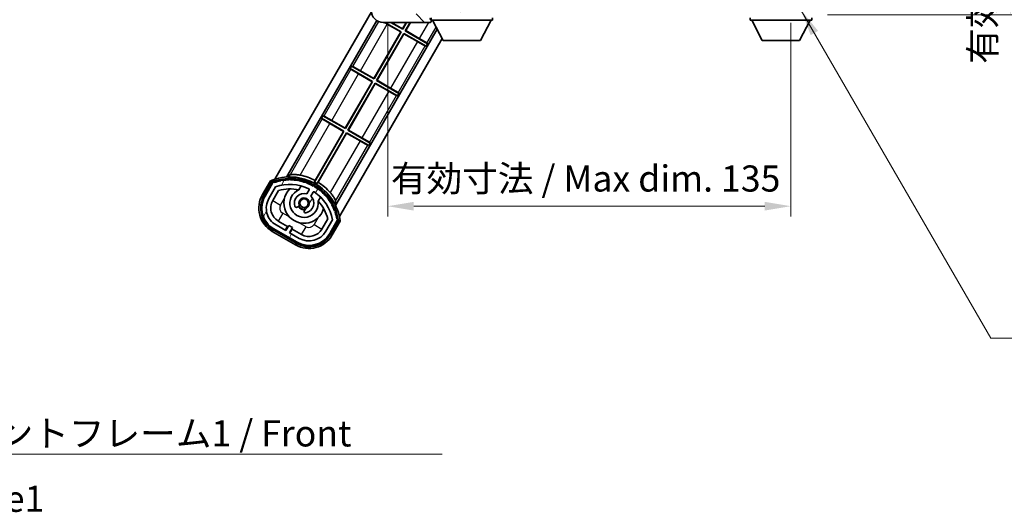
# Model space of a CAD drawing. Units: millimetres. Extents: x -4 to 7495, y -4 to 1682.
# Drawn here: x 3032 to 3362, y 588 to 753 of the extents above; entities that cross this region are included whole.
import ezdxf

# ---------------------------------------------------------------- set-up
doc = ezdxf.new("R2010")
doc.units = ezdxf.units.MM
for name, color, linetype, lineweight in [('Dimension (ISO)', 7, 'Continuous', 18), ('Dimension (ISO) @ 1', 7, 'Continuous', 18), ('Hatch (ISO)', 1, 'Continuous', 18), ('Symbol (ISO)', 7, 'Continuous', 18), ('Symbol (ISO) @ 1', 7, 'Continuous', 18), ('Visible (ISO)', 7, 'Continuous', 35), ('Visible Narrow (ISO)', 7, 'Continuous', 25)]:
    doc.layers.add(name, color=color, linetype=linetype, lineweight=lineweight)
doc.styles.add('Note Text (TK)', font='MS PGothic.ttf')
doc.dimstyles.new('Default - Method 1b (TK)', dxfattribs={"dimscale": 6, "dimtxt": 2.5, "dimasz": 2.5, "dimexe": 1, "dimexo": 1.499999999999999, "dimgap": 1, "dimtad": 1, "dimtoh": 1, "dimrnd": 1e-08, "dimdsep": 46, "dimtxsty": 'Note Text (TK)', "dimcen": 0.09, "dimdle": 5, "dimclrd": 100, "dimclre": 100, "dimclrt": 7, "dimadec": 1, "dimazin": 1, "dimtfac": 1, "dimtmove": 0, "dimatfit": 3, "dimfxl": 1, "dimtolj": 1, "dimlwd": -1, "dimlwe": -1, "dimarcsym": 0})
doc.dimstyles.new('Default - Method 1b (TK)$7', dxfattribs={"dimscale": 6, "dimtxt": 2.5, "dimasz": 2.5, "dimexe": 1, "dimexo": 1.499999999999999, "dimgap": 1, "dimtad": 1, "dimtoh": 1, "dimrnd": 1e-08, "dimdsep": 46, "dimtxsty": 'Note Text (TK)', "dimcen": 0.09, "dimdle": 5, "dimclrd": 100, "dimclre": 100, "dimclrt": 7, "dimadec": 1, "dimazin": 1, "dimtfac": 1, "dimtmove": 0, "dimatfit": 3, "dimfxl": 1, "dimtolj": 1, "dimlwd": -1, "dimlwe": -1, "dimarcsym": 0})

# ---------------------------------------------------------------- blocks, each defined once
blk = doc.blocks.new('*D91')
at = {"layer": 'Defpoints', "color": 0}
for p in [(3155.497440599166, 756.7350394966612), (3290.497440599173, 756.8350394967165), (3290.497440599173, 690.235039496664)]:
    blk.add_point(p, dxfattribs=at)
at = {"layer": 'Dimension (ISO)', "color": 100}
for p, q in [((3155.497440599166, 751.4850394966612), (3155.497440599166, 686.735039496664)), ((3290.497440599173, 751.5850394967165), (3290.497440599173, 686.735039496664)), ((3164.247440599166, 690.235039496664), (3281.747440599173, 690.235039496664))]:
    blk.add_line(p, q, dxfattribs=at)
for points in [[(3164.247440599166, 691.6933728299974), (3164.247440599166, 688.7767061633306), (3155.497440599166, 690.235039496664)], [(3281.747440599173, 691.6933728299974), (3281.747440599173, 688.7767061633306), (3290.497440599173, 690.235039496664)]]:
    blk.add_solid(points, dxfattribs=at)
at = {"layer": 'Dimension (ISO)', "color": 7, "insert": (3156.576986053714, 699.5020849512096), "char_height": 8.75, "attachment_point": 4, "style": 'Note Text (TK)'}
blk.add_mtext('\\A1;\\fＭＳ Ｐゴシック|b0|i0;\\H8.7500;有効寸法 / Max dim. 135', dxfattribs=at)
blk = doc.blocks.new('*D92')
at = {"layer": 'Defpoints', "color": 0}
for p in [(3297.497440599137, 848.2350394967207), (3297.497440599176, 754.2350394967201), (3363.997440599175, 754.2350394967201)]:
    blk.add_point(p, dxfattribs=at)
at = {"layer": 'Dimension (ISO)', "color": 100}
for p, q in [((3302.747440599137, 848.2350394967207), (3367.497440599175, 848.2350394967209)), ((3363.997440599175, 839.4850394967209), (3363.997440599175, 762.9850394967202)), ((3302.747440599176, 754.2350394967201), (3367.497440599175, 754.2350394967201))]:
    blk.add_line(p, q, dxfattribs=at)
for points in [[(3362.539107265842, 839.4850394967209), (3365.455773932509, 839.4850394967209), (3363.997440599175, 848.2350394967209)], [(3362.539107265842, 762.9850394967202), (3365.455773932509, 762.9850394967202), (3363.997440599175, 754.2350394967201)]]:
    blk.add_solid(points, dxfattribs=at)
at = {"layer": 'Dimension (ISO)', "color": 7, "insert": (3354.730395144629, 737.8721133603557), "char_height": 8.75, "attachment_point": 4, "rotation": 90, "style": 'Note Text (TK)'}
blk.add_mtext('\\A1;\\fＭＳ Ｐゴシック|b0|i0;\\H8.7500;有効寸法 / Max dim. 94', dxfattribs=at)

msp = doc.modelspace()

# ---------------------------------------------------------------- hatches: boundary and pattern name
at = {"layer": 'Hatch (ISO)'}
h = msp.add_hatch(dxfattribs=at)
h.set_pattern_fill('ANSI31', color=256, scale=88.9, angle=90.00021045915, style=0)
h.set_pattern_definition([(135.0002104591499, (2301.221189757534, -31.78211327142642), (-7.857695242850175, -7.857752968914823), [])])
edge = h.paths.add_edge_path()
edge.add_ellipse((3157.297440599172, 759.4350394966626), major_axis=(0.3000000000000014, 2.51e-13), ratio=1, start_angle=1.14e-14, end_angle=89.99999999991306)
edge.add_line((3157.297440599172, 759.7350394966627), (3155.897440599172, 759.7350394966619))
edge.add_ellipse((3155.897440599172, 759.4350394966618), major_axis=(-1.13e-13, 0.2999999999999997), ratio=1, start_angle=0, end_angle=90.00000000000006)
edge.add_line((3155.597440599172, 759.4350394966617), (3155.597440599174, 756.7350394966617))
edge.add_line((3155.597440599173, 756.7350394966617), (3155.497440599166, 756.7350394966617))
edge.add_line((3155.497440599166, 756.7350394966617), (3153.497440599165, 756.7350394966608))
edge.add_line((3153.497440599165, 756.7350394966608), (3153.397440599173, 756.7350394966608))
edge.add_line((3153.397440599173, 756.7350394966608), (3153.397440599172, 759.435039496661))
edge.add_ellipse((3153.097440599172, 759.4350394966609), major_axis=(0.2999999999999997, 1.133e-13), ratio=1, start_angle=2.1053e-12, end_angle=90.0000000000004)
edge.add_line((3153.097440599172, 759.7350394966609), (3150.997440599173, 759.7350394966602))
edge.add_ellipse((3150.997440599172, 758.7350394966603), major_axis=(7.69e-14, 1), ratio=1, start_angle=3.562e-13, end_angle=90.0000000000521)
edge.add_line((3149.997440599173, 758.7350394966594), (3149.997440599174, 755.7350394966594))
edge.add_ellipse((3153.997440599174, 755.7350394966614), major_axis=(-4.000000000000001, -1.9684e-12), ratio=1, start_angle=3.029e-13, end_angle=89.99999999999356)
edge.add_line((3153.997440599175, 751.7350394966614), (3169.697440599175, 751.7350394966674))
edge.add_ellipse((3169.697440599175, 752.0350394966674), major_axis=(1.122e-13, -0.3000000000000003), ratio=1, start_angle=6.107e-13, end_angle=90.00000000002629)
edge.add_line((3169.997440599175, 752.0350394966677), (3169.997440599174, 752.4850394966676))
edge.add_ellipse((3169.497440599175, 752.4850394966675), major_axis=(0.5000000000000049, 1.922e-13), ratio=1, start_angle=3.666e-13, end_angle=89.99999999999883)
edge.add_line((3169.497440599175, 752.9850394966675), (3168.122440599174, 752.9850394966667))
edge.add_ellipse((3168.122440599173, 753.6100394966669), major_axis=(2.364e-13, -0.625), ratio=1, start_angle=191.5369590327275, end_angle=360.0000000000003, ccw=False)
edge.add_ellipse((3168.122440599173, 753.6100394966666), major_axis=(-0.1249999999992928, 0.6123724356959696), ratio=1, start_angle=348.46304096727323, end_angle=359.99999999999983, ccw=False)
edge.add_line((3168.122440599173, 754.2350394966668), (3179.697440599174, 754.2350394966716))
edge.add_ellipse((3179.697440599174, 754.5350394966715), major_axis=(1.167e-13, -0.3000000000000014), ratio=1, start_angle=0, end_angle=89.99999999999912)
edge.add_line((3179.997440599174, 754.5350394966717), (3179.997440599173, 756.4350394966718))
edge.add_ellipse((3179.697440599174, 756.4350394966717), major_axis=(0.2999999999999936, 1.078e-13), ratio=1, start_angle=0, end_angle=90.00000000000234)
edge.add_line((3179.697440599174, 756.7350394966718), (3170.997440599173, 756.7350394966683))
edge.add_line((3170.997440599173, 756.7350394966682), (3170.997440599173, 756.535039496668))
edge.add_line((3170.997440599173, 756.535039496668), (3168.997440599174, 756.5350394966672))
edge.add_line((3168.997440599174, 756.5350394966672), (3168.997440599174, 756.735039496667))
edge.add_line((3168.997440599173, 756.735039496667), (3165.297440599172, 756.7350394966655))
edge.add_ellipse((3165.297440599173, 756.4350394966655), major_axis=(-1.167e-13, 0.3000000000000014), ratio=1, start_angle=0, end_angle=89.99999999999893)
edge.add_line((3164.997440599173, 756.4350394966655), (3164.997440599174, 754.2350394966655))
edge.add_line((3164.997440599174, 754.2350394966655), (3159.597440599174, 754.2350394966631))
edge.add_line((3159.597440599175, 754.2350394966633), (3159.597440599173, 756.4350394966635))
edge.add_ellipse((3159.297440599173, 756.4350394966634), major_axis=(0.3000000000000003, 1.144e-13), ratio=1, start_angle=0, end_angle=90.00000000002565)
edge.add_line((3159.297440599172, 756.7350394966633), (3157.597440599174, 756.7350394966625))
edge.add_line((3157.597440599174, 756.7350394966625), (3157.597440599172, 759.4350394966629))
h = msp.add_hatch(dxfattribs=at)
h.set_pattern_fill('ANSI31', color=256, scale=88.9, angle=14.99997778074499, style=0)
h.set_pattern_definition([(59.999977780745, (2301.221189757534, -31.78211327142642), (-9.623705144844784, 5.556253732065161), [])])
edge = h.paths.add_edge_path()
edge.add_ellipse((3117.25827790312, 698.0591271569841), major_axis=(0.2166884301819294, 0.0771111160941932), ratio=1, start_angle=4.75e-14, end_angle=138.0330326888562)
edge.add_line((3117.045599090192, 698.1466926897683), (3114.422123051893, 693.6026988989906))
edge.add_ellipse((3121.35032628217, 689.6026988989933), major_axis=(-6.928203230277136, 3.999999999997174), ratio=1, start_angle=0, end_angle=90)
edge.add_line((3117.350326282173, 682.6744956687162), (3125.144554916235, 678.1744956687194))
edge.add_ellipse((3129.144554916232, 685.1026988989966), major_axis=(-3.999999999997175, -6.928203230277131), ratio=1, start_angle=5.09e-14, end_angle=90.00000000000007)
edge.add_line((3136.072758146509, 681.1026988989994), (3138.696234184808, 685.6466926897772))
edge.add_ellipse((3138.514060802457, 685.7870951782267), major_axis=(0.1821733823509065, -0.1404024884496761), ratio=1, start_angle=3.544e-13, end_angle=138.0330326887676)
edge.add_ellipse((3122.737440599204, 683.0052513719963), major_axis=(15.73505617361483, 3.008057049521394), ratio=1, start_angle=0, end_angle=8.35478870528319)
edge.add_ellipse((3137.791316384191, 688.4844140680794), major_axis=(0.0771111160943421, -0.2166884301819409), ratio=1, start_angle=1.434901e-10, end_angle=180.8226056473474)
edge.add_ellipse((3122.737440599593, 683.005251372178), major_axis=(14.97366168890269, 5.694721733877681), ratio=1, start_angle=0, end_angle=8.354788705507932)
edge.add_ellipse((3136.611167567827, 691.0152513720017), major_axis=(0.1135671759955139, -0.200006241243627), ratio=1, start_angle=1.070319397e-07, end_angle=180.8226056474568)
edge.add_ellipse((3122.737440599204, 683.0052513719963), major_axis=(13.7573000707886, 8.208355180075303), ratio=1, start_angle=7.187e-13, end_angle=8.354788705284665)
edge.add_ellipse((3135.009472577964, 693.3027088791795), major_axis=(0.1465725547222125, -0.1772469638730206), ratio=1, start_angle=0, end_angle=180.8226056473549)
edge.add_ellipse((3122.737440599203, 683.0052513719961), major_axis=(12.12292985156536, 10.47258190772599), ratio=1, start_angle=6.75e-13, end_angle=8.354788705284388)
edge.add_ellipse((3133.034898106377, 695.2772833507663), major_axis=(0.1751244005427872, -0.149102127196528), ratio=1, start_angle=0, end_angle=180.8226056473606)
edge.add_ellipse((3122.737440599203, 683.0052513719961), major_axis=(10.12021054330035, 12.4186045334922), ratio=1, start_angle=6.631e-13, end_angle=8.354788705283614)
edge.add_ellipse((3130.747440599193, 696.8789783406183), major_axis=(0.1983551800745776, -0.1164268978268424), ratio=1, start_angle=0, end_angle=180.8226056429404)
edge.add_ellipse((3122.737440599204, 683.0052513719963), major_axis=(7.80999375875059, 13.98729414462537), ratio=1, start_angle=0, end_angle=8.35478870528275)
edge.add_ellipse((3128.216603295274, 698.0591271569883), major_axis=(0.2155590378237106, -0.0802140960962876), ratio=1, start_angle=0, end_angle=180.8226056471811)
edge.add_ellipse((3122.737440599203, 683.0052513719962), major_axis=(5.262474265889042, 15.13098690108657), ratio=1, start_angle=0, end_angle=8.354788705282647)
edge.add_ellipse((3125.519284405421, 698.7818715752528), major_axis=(0.2262132432909004, -0.0415640296391193), ratio=1, start_angle=0, end_angle=180.8226056473595)
edge.add_ellipse((3122.737440599203, 683.0052513719954), major_axis=(2.555057155398936, 15.8149322772077), ratio=1, start_angle=0, end_angle=8.354788705283259)
edge.add_ellipse((3122.737440599197, 699.025251371996), major_axis=(0.2299940738301784, -0.0016510611734305), ratio=1, start_angle=0, end_angle=180.8226056473544)
edge.add_ellipse((3122.737440599203, 683.0052513719963), major_axis=(-0.229994073836523, 16.01834893882626), ratio=1, start_angle=5.598e-13, end_angle=8.354788705284935)
edge.add_ellipse((3119.955596792972, 698.7818715752514), major_axis=(0.2267866508189597, 0.0383120739495962), ratio=1, start_angle=4.6898e-12, end_angle=180.822605647817)
edge.add_ellipse((3122.737440599204, 683.0052513719953), major_axis=(-3.0080570495214, 15.73505617361603), ratio=1, start_angle=1.0178e-12, end_angle=8.354788705284024)
edge = h.paths.add_edge_path(flags=0)
edge.add_line((3137.002665071109, 685.71334493872), (3134.773720040832, 681.8526988989989))
edge.add_ellipse((3129.144554916232, 685.1026988989966), major_axis=(5.62916512460017, -3.249999999997686), ratio=1, start_angle=269.9999999999997, end_angle=360, ccw=False)
edge.add_line((3125.894554916234, 679.4735337743964), (3122.646959652042, 681.348533774395))
edge.add_line((3122.646959652042, 681.3485337743952), (3123.646959652041, 683.0805845819644))
edge.add_line((3123.646959652041, 683.0805845819644), (3122.347921546364, 683.8305845819639))
edge.add_line((3122.347921546364, 683.8305845819639), (3121.347921546365, 682.0985337743945))
edge.add_line((3121.347921546365, 682.0985337743945), (3118.100326282172, 683.9735337743932))
edge.add_ellipse((3121.35032628217, 689.6026988989933), major_axis=(-3.249999999997686, -5.629165124600169), ratio=1, start_angle=269.9999999999998, end_angle=360, ccw=False)
edge.add_line((3115.72116115757, 692.8526988989911), (3117.950106187847, 696.7133449387122))
edge.add_ellipse((3122.737440599203, 683.0052513719959), major_axis=(-4.787334411355971, 13.70809356671621), ratio=1, start_angle=314.767469101536, end_angle=360, ccw=False)
edge.add_ellipse((3128.988874362841, 695.83305227078), major_axis=(0.1095205634834961, 0.2247337228238299), ratio=1, start_angle=265.98158527593466, end_angle=360.00000000000216, ccw=False)
edge.add_line((3129.205380713787, 695.7080522707801), (3128.429060376444, 694.3634260035521))
edge.add_ellipse((3127.4974405992, 691.2498132160258), major_axis=(0.9316197772446081, 3.113612787526209), ratio=1, start_angle=0, end_angle=126.1819545065222)
edge.add_ellipse((3124.9055663498, 690.330744189618), major_axis=(-0.4712498635270945, -0.1671034593468801), ratio=1, start_angle=5.598e-13, end_angle=100.4756816963906)
edge.add_line((3125.155566349801, 689.8977314877258), (3125.597605080004, 690.152942667601))
edge.add_ellipse((3125.347605080003, 690.5859553694931), major_axis=(0.2500000000001763, -0.4330127018921161), ratio=1, start_angle=0, end_angle=77.16041159309478)
edge.add_ellipse((3127.4974405992, 691.2498132160258), major_axis=(-1.672094292708047, -0.5163338806365252), ratio=1, start_angle=85.6791768138084, end_angle=359.99999999999983, ccw=False)
edge.add_ellipse((3127.9974405992, 689.0560721191781), major_axis=(-0.1111111111113097, 0.4874980215217404), ratio=1, start_angle=0, end_angle=77.16041159309594)
edge.add_line((3127.497440599201, 689.0560721191778), (3127.497440599201, 688.5456497594276))
edge.add_ellipse((3127.997440599201, 688.545649759428), major_axis=(-0.4999999999999994, -2.027e-13), ratio=1, start_angle=1.1991e-12, end_angle=100.475681696389)
edge.add_ellipse((3127.4974405992, 691.2498132160258), major_axis=(0.5909090909103978, -3.195829539615572), ratio=1, start_angle=0, end_angle=126.1819545065219)
edge.add_line((3129.728098482121, 693.6134260035526), (3130.504418819464, 694.9580522707809))
edge.add_ellipse((3130.720925170411, 694.8330522707809), major_axis=(-0.2165063509461609, 0.1249999999999118), ratio=1, start_angle=265.98158527593637, end_angle=360.00000000000165, ccw=False)
edge.add_ellipse((3122.737440599203, 683.0052513719962), major_axis=(8.123349402517821, 12.03501535041036), ratio=1, start_angle=314.7674691015352, end_angle=360, ccw=False)

# ---------------------------------------------------------------- linework, layer by layer
at = {"layer": 'Visible (ISO)'}
for p, q in [((3117.687726916424, 699.2588907097552), (3150.024766301885, 755.2682858917834)), ((3121.571190695048, 699.9852472836875), (3151.8208027414, 752.3791122572665)), ((3169.997440599174, 753.2350394966625), (3169.997440599175, 752.5350394966626)), ((3169.997440599174, 752.4850394966677), (3169.997440599174, 752.5350394966626)), ((3169.997440599175, 752.5350394966626), (3190.597440599175, 752.5350394966798)), ((3169.997440599175, 752.0350394966677), (3169.997440599175, 752.4850394966676)), ((3169.997440599175, 752.0350394966675), (3169.997440599175, 751.9850394966676)), ((3174.04744059918, 745.6350394966659), (3170.497440599175, 752.5350394966629)), ((3186.547440599181, 745.6350394966764), (3190.097440599175, 752.5350394966792)), ((3190.597440599174, 753.2350394966797), (3190.597440599175, 752.5350394966798)), ((3276.897440599174, 753.2350394967115), (3276.897440599175, 752.5350394967112)), ((3276.897440599175, 752.5350394967112), (3297.497440599175, 752.53503949672)), ((3280.947440599178, 745.635039496713), (3277.397440599175, 752.5350394967116)), ((3293.447440599178, 745.6350394967182), (3296.997440599175, 752.5350394967198)), ((3297.497440599175, 753.2350394967201), (3297.497440599175, 752.53503949672)), ((3172.07728154532, 749.464362728105), (3138.025673366956, 690.4852472836942)), ((3150.872899415444, 732.9642113803799), (3159.859441493366, 748.5293588437992)), ((3160.014427897124, 748.5708873255244), (3150.914427897169, 732.8092249766219)), ((3153.997440599175, 751.7350394966614), (3169.697440599175, 751.7350394966674)), ((3154.533955573801, 751.735039496661), (3160.014427897124, 748.5708873255244)), ((3159.859441493366, 748.5293588437992), (3155.347303021796, 751.1344432049643)), ((3160.514427897122, 749.4369127293103), (3156.533955573809, 751.7350394966618)), ((3156.760871417877, 751.7350394966618), (3160.472899415397, 749.5918991330685)), ((3159.859441493366, 748.5293588437992), (3160.014427897124, 748.5708873255244)), ((3160.472899415397, 749.5918991330685), (3161.710242081222, 751.7350394966641)), ((3160.472899415397, 749.5918991330685), (3160.514427897122, 749.4369127293103)), ((3161.841252004876, 751.7350394966641), (3160.514427897122, 749.4369127293103)), ((3161.380453300908, 748.9369127293128), (3162.995952543254, 751.7350394966645)), ((3161.535439704666, 748.9784412110381), (3161.380453300908, 748.9369127293127)), ((3168.864035574, 744.6162644894691), (3161.380453300908, 748.9369127293127)), ((3163.12696246691, 751.7350394966645), (3161.535439704666, 748.9784412110381)), ((3161.535439704666, 748.9784412110381), (3166.047578176558, 746.3733568496878)), ((3169.747440599175, 751.7350394966674), (3169.697440599175, 751.7350394966674)), ((3173.709618009049, 746.2916524183287), (3139.33836201104, 686.758890709764)), ((3151.780453300955, 732.3092249766244), (3160.88045330091, 748.0708873255269)), ((3160.921981782636, 747.9159009217688), (3151.935439704713, 732.3507534583495)), ((3160.88045330091, 748.0708873255269), (3168.364035574, 743.7502390856844)), ((3160.921981782636, 747.9159009217688), (3160.88045330091, 748.0708873255269)), ((3165.434120254524, 745.31081656042), (3160.921981782636, 747.9159009217689)), ((3174.04744059918, 745.6350394966659), (3186.547440599181, 745.6350394966764)), ((3280.947440599178, 745.635039496713), (3293.447440599178, 745.6350394967182)), ((3168.364035574, 743.7502390856844), (3168.046210635186, 743.8579216251386)), ((3168.864035574, 744.6162644894691), (3168.364035574, 743.7502390856844)), ((3168.611867289881, 744.8376676907088), (3168.864035573999, 744.6162644894691)), ((3142.93084562436, 736.2638478125178), (3143.43084562436, 737.1298732163026)), ((3142.93084562436, 736.2638478125178), (3150.414427897172, 731.943199572836)), ((3143.183013908479, 736.0424446112781), (3142.93084562436, 736.263847812518)), ((3143.43084562436, 737.1298732163026), (3143.748670563173, 737.0221906768485)), ((3150.914427897169, 732.8092249766219), (3143.43084562436, 737.1298732163026)), ((3146.360760943835, 735.5692957415669), (3150.872899415444, 732.9642113803799)), ((3150.259441493414, 731.9016710911108), (3145.747303021803, 734.5067554522991)), ((3150.872899415444, 732.9642113803799), (3150.914427897169, 732.8092249766219)), ((3151.935439704713, 732.3507534583495), (3151.780453300955, 732.3092249766243)), ((3159.264035574006, 727.988576736804), (3151.780453300955, 732.3092249766244)), ((3151.935439704713, 732.3507534583495), (3156.447578176564, 729.7456690970228)), ((3141.272899415492, 716.3365236276913), (3150.259441493414, 731.9016710911108)), ((3150.414427897172, 731.943199572836), (3141.314427897217, 716.1815372239333)), ((3142.180453301003, 715.6815372239357), (3151.280453300957, 731.4431995728384)), ((3151.321981782683, 731.2882131690804), (3142.335439704761, 715.723065705661)), ((3150.259441493414, 731.9016710911108), (3150.414427897172, 731.943199572836)), ((3151.280453300957, 731.4431995728384), (3158.764035574007, 727.1225513330193)), ((3151.321981782683, 731.2882131690804), (3151.280453300957, 731.4431995728384)), ((3155.834120254531, 728.683128807755), (3151.321981782683, 731.2882131690804)), ((3158.764035574007, 727.1225513330193), (3158.446210635194, 727.2302338724736)), ((3159.264035574006, 727.988576736804), (3158.764035574007, 727.1225513330193)), ((3159.011867289887, 728.2099799380438), (3159.264035574006, 727.988576736804)), ((3133.330845624367, 719.6361600598528), (3133.830845624367, 720.5021854636375)), ((3133.330845624367, 719.6361600598528), (3140.814427897219, 715.3155118201474)), ((3133.583013908487, 719.4147568586131), (3133.330845624367, 719.6361600598528)), ((3133.830845624367, 720.5021854636375), (3134.14867056318, 720.3945029241833)), ((3141.314427897217, 716.1815372239333), (3133.830845624367, 720.5021854636375)), ((3136.760760943842, 718.9416079889018), (3141.272899415492, 716.3365236276916)), ((3140.659441493461, 715.2739833384222), (3136.14730302181, 717.879067699634)), ((3141.272899415492, 716.3365236276913), (3141.314427897217, 716.1815372239333)), ((3142.335439704761, 715.723065705661), (3142.180453301003, 715.6815372239357)), ((3149.664035574013, 711.3608889841388), (3142.180453301002, 715.6815372239357)), ((3142.335439704761, 715.723065705661), (3146.847578176571, 713.1179813443575)), ((3140.814427897219, 715.3155118201474), (3130.990182557225, 698.2994197451447)), ((3131.174616700409, 698.8457848958602), (3140.659441493461, 715.2739833384222)), ((3131.856207961011, 697.7994197451471), (3141.680453301005, 714.8155118201499)), ((3141.72198178273, 714.6605254163918), (3132.237156989679, 698.2323269738298)), ((3140.659441493461, 715.2739833384222), (3140.814427897219, 715.3155118201474)), ((3141.72198178273, 714.6605254163918), (3141.680453301005, 714.8155118201499)), ((3141.680453301005, 714.8155118201499), (3149.164035574014, 710.4948635803541)), ((3146.234120254538, 712.0554410550899), (3141.72198178273, 714.6605254163919)), ((3149.164035574014, 710.4948635803541), (3148.8462106352, 710.6025461198083)), ((3149.664035574013, 711.3608889841388), (3149.164035574014, 710.4948635803541)), ((3149.411867289894, 711.5822921853787), (3149.664035574013, 711.3608889841388)), ((3116.228529509695, 698.7314866630272), (3113.556097648109, 694.1026988989903)), ((3114.248917971137, 693.7026988989905), (3116.866769866716, 698.2369513888293)), ((3117.045599090192, 698.1466926897683), (3114.422123051893, 693.6026988989906)), ((3115.721161157571, 692.8526988989911), (3117.950106187847, 696.7133449387123)), ((3125.723983206436, 695.6780949067036), (3126.503544430347, 697.0283345541297)), ((3129.205380713787, 695.7080522707801), (3128.429060376444, 694.3634260035521)), ((3117.020199263248, 692.1026988989915), (3118.96189556915, 695.465815553687)), ((3129.728098482122, 693.6134260035527), (3130.504418819465, 694.9580522707809)), ((3132.998734958733, 693.2783345541324), (3132.219173734821, 691.9280949067064)), ((3125.155566349801, 689.8977314877259), (3125.597605080004, 690.1529426676012)), ((3127.497440599201, 689.0560721191779), (3127.497440599201, 688.545649759428)), ((3135.416378241059, 685.9658155536938), (3133.474681935156, 682.6026988989983)), ((3117.350326282173, 682.6744956687164), (3125.144554916235, 678.1744956687195)), ((3121.347921546365, 682.0985337743946), (3118.100326282173, 683.9735337743932)), ((3121.968017735797, 683.4725718800714), (3118.850326282172, 685.2725718800702)), ((3121.218017735798, 682.1735337743945), (3121.968017735797, 683.4725718800714)), ((3122.347921546364, 683.8305845819639), (3121.347921546365, 682.0985337743946)), ((3121.968017735797, 683.4725718800714), (3122.097921546365, 683.3975718800717)), ((3123.646959652041, 683.0805845819644), (3122.347921546364, 683.8305845819639)), ((3122.646959652042, 681.3485337743952), (3123.646959652041, 683.0805845819644)), ((3123.526863462609, 682.5725718800721), (3122.77686346261, 681.2735337743951)), ((3123.396959652041, 682.6475718800723), (3123.52686346261, 682.5725718800721)), ((3126.644554916234, 680.7725718800734), (3123.526863462609, 682.5725718800721)), ((3137.002665071109, 685.71334493872), (3134.773720040833, 681.8526988989989)), ((3136.072758146509, 681.1026988989994), (3138.696234184809, 685.6466926897772)), ((3138.863815122846, 685.5369513888387), (3136.245963227267, 681.0026988989996)), ((3136.938783550294, 680.6026988989997), (3139.61121541188, 685.2314866630368)), ((3116.850326282174, 681.8084702649318), (3124.644554916236, 677.308470264935)), ((3125.044554916235, 678.0012905879624), (3117.250326282174, 682.5012905879593)), ((3125.894554916234, 679.4735337743965), (3122.646959652042, 681.3485337743952))]:
    msp.add_line(p, q, dxfattribs=at)
msp.add_circle((3127.497440599194, 691.2498132160289), 1.420000000000003, dxfattribs=at)
for centre, radius, start, end in [((3153.997440599173, 755.7350394966614), 4.000000000000003, 180, 270.000000000026), ((3169.497440599175, 752.4850394966676), 0.5000000000000052, 0, 90.00000000002605), ((3169.697440599175, 752.0350394966674), 0.3000000000000004, 270.000000000026, 0), ((3169.747440599175, 751.9850394966674), 0.2500000000000098, 270.000000000026, 0), ((3122.737440599204, 683.0052513719962), 17.01999999999999, 7.515889193177635, 112.4841108068757), ((3119.955596792973, 698.7818715752506), 0.4299999999999972, 37.0391298832304, 162.9608701168088), ((3119.955596792972, 698.7818715752514), 0.2300000000000002, 9.588697176120798, 190.4113028239406), ((3122.737440599204, 683.0052513719963), 16.01999999999981, 90.8226056473804, 99.17739435265449), ((3122.737440599191, 683.0052513721388), 16.21999999999938, 91.35303875333132, 98.64696124673998), ((3122.737440599197, 699.0252513719962), 0.4300000000000012, 27.03912988323872, 152.9608701168143), ((3122.737440599197, 699.0252513719962), 0.2300000000000001, 359.5886971763458, 180.4113028237159), ((3122.737440599204, 683.0052513719954), 16.02000000000067, 80.82260564737246, 89.1773943526717), ((3122.737440599204, 683.0052513719962), 16.22, 81.3530387533391, 88.64696124669474), ((3125.519284405421, 698.7818715752529), 0.4299999999999996, 17.0391298832391, 142.9608701168149), ((3125.519284405421, 698.7818715752528), 0.2300000000000644, 349.5886971763503, 170.4113028237263), ((3122.737440599203, 683.0052513719945), 17.94737983337638, 61.9588039026433, 78.93427925571632), ((3117.25827790312, 698.0591271569841), 0.4300000000000312, 47.03912988324094, 155.5722957191462), ((3117.25827790312, 698.0591271569843), 0.230000000000002, 19.58869717632335, 157.6217298651816), ((3122.737440599204, 683.0052513719953), 16.02000000000085, 100.8226056473796, 109.1773943526656), ((3122.737440599204, 683.0052513719953), 16.22000000000127, 101.3530387533554, 108.6469612466923), ((3122.737440599204, 683.0052513719959), 14.51999999999997, 64.01841472409944, 109.2509456225546), ((3122.737440599204, 683.0052513719962), 13.01999999999986, 76.7393596362162, 106.856783623963), ((3127.4974405992, 691.2498132160258), 6.749999999999997, 134.9704242493161, 345.0295757507356), ((3122.737440599204, 683.0052513719962), 16.01999999999994, 70.82260564738874, 79.1773943526732), ((3122.737440599204, 683.0052513719959), 16.22000000000025, 71.35303875336182, 78.64696124669754), ((3128.216603295275, 698.0591271569887), 0.4300000000000002, 7.039129883223013, 132.9608701167999), ((3128.216603295274, 698.0591271569883), 0.2300000000000615, 339.5886971764186, 160.4113028236161), ((3122.737440599204, 683.0052513719963), 16.01999999999982, 60.8226056473828, 69.17739435266189), ((3122.737440599204, 683.0052513719965), 16.21999999999983, 61.35303875334535, 68.64696124669378), ((3128.988874362841, 695.83305227078), 0.2500000000000011, 330.0000000000157, 64.01841472410001), ((3130.747440599198, 696.878978340626), 0.43, 357.0391298832529, 122.9608701168074), ((3130.747440599193, 696.8789783406183), 0.2300000000000002, 329.5886971785574, 150.4113028214851), ((3122.737440599204, 683.0052513719962), 16.02, 50.82260564739036, 59.17739435265644), ((3122.737440599194, 683.0052513719806), 17.37870352047423, 58.35132445505176, 61.64867554526882), ((3122.737440599204, 683.0052513719963), 16.21999999999998, 51.35303875334554, 58.64696124669808), ((3122.737440599203, 683.0052513719953), 17.94737983337588, 41.06572074433686, 58.04119609770316), ((3133.034898106377, 695.2772833507664), 0.4300000000000352, 347.0391298832471, 112.9608701168098), ((3121.350326282171, 689.6026988989935), 9.000000000000002, 150.0000000000202, 240.0000000000284), ((3121.350326282171, 689.6026988989935), 8.200000000000006, 150.0000000000204, 240.0000000000284), ((3121.350326282171, 689.6026988989935), 8, 150.0000000000206, 240.0000000000285), ((3121.350326282171, 689.6026988989935), 6.499999999999984, 150.0000000000201, 240.0000000000283), ((3127.4974405992, 691.2498132160258), 4.750000000000004, 111.4779164362499, 8.522083563807733), ((3127.4974405992, 691.2498132160258), 3.25, 73.34236379710413, 199.5243183036286), ((3122.73744060177, 683.0052513828372), 13.01999998885922, 76.5843246663094, 76.73935963626973), ((3127.4974405992, 691.2498132160258), 1.749999999999999, 282.839588406928, 197.1604115931198), ((3127.4974405992, 691.2498132160258), 3.250000000000004, 280.475681696407, 46.65763620294018), ((3130.720925170411, 694.8330522707809), 0.2500000000000003, 55.98158527596056, 150.0000000000157), ((3122.737440599204, 683.0052513719962), 14.51999999999998, 10.74905437749569, 55.98158527596265), ((3133.034898106377, 695.2772833507664), 0.2300000000000004, 319.5886971763579, 140.4113028237162), ((3122.737440599204, 683.0052513719961), 16.0200000000001, 40.82260564738172, 49.17739435267527), ((3122.737440599204, 683.0052513719963), 16.21999999999987, 41.3530387533452, 48.64696124669492), ((3135.009472577965, 693.3027088791795), 0.2299999999999997, 309.5886971763609, 130.4113028236919), ((3135.009472577966, 693.3027088791796), 0.4300000000000009, 337.0391298832426, 102.9608701168246), ((3122.737440599204, 683.0052513719963), 16.01999999999965, 30.82260564738707, 39.1773943526643), ((3122.737440599204, 683.0052513719961), 16.2200000000003, 31.35303875335003, 38.64696124669626), ((3121.350326282171, 689.6026988989933), 5.000000000000015, 150.0000000000218, 240.0000000000289), ((3124.905566349801, 690.3307441896181), 0.4999999999999997, 199.5243183036273, 300.0000000000036), ((3127.4974405992, 691.2498132160258), 2.249999999999996, 210.0000000000224, 270.000000000026), ((3125.347605080003, 690.5859553694933), 0.4999999999999988, 300.0000000000293, 17.16041159312841), ((3127.497440599194, 691.2498132160289), 2.000000000000002, 208.8762639881914, 271.1237360122191), ((3127.997440599201, 689.0560721191782), 0.5000000000000013, 102.8395884069282, 180), ((3122.737440605821, 683.0052513782452), 13.01999999089821, 43.260640363759, 43.4156753336974), ((3122.737440599204, 683.0052513719961), 13.02000000000003, 13.14321637607931, 43.26064036383161), ((3136.611167567827, 691.015251372002), 0.2299999999999996, 299.5886971762967, 120.4113028237551), ((3136.611167567827, 691.0152513720017), 0.4299999999999561, 327.0391298832266, 92.96087011680135), ((3122.737440599594, 683.0052513721781), 16.02000000000033, 20.82260564727205, 29.17739435278415), ((3122.737440599204, 683.0052513719965), 16.21999999999941, 21.353038753347, 28.6469612466955), ((3127.997440599201, 688.545649759428), 0.4999999999999997, 180, 280.4756816964071), ((3137.791316384191, 688.4844140680794), 0.230000000000063, 289.588697176334, 110.4113028236978), ((3137.791316384192, 688.4844140680796), 0.4300000000000481, 317.0391298832309, 82.96087011681647), ((3122.737440599204, 683.0052513719965), 16.01999999999968, 10.82260564738253, 19.17739435266071), ((3122.737440599203, 683.0052513719961), 16.22000000000056, 11.35303875334857, 18.64696124669604), ((3138.514060802457, 685.7870951782269), 0.2300000000000674, 322.3782701349287, 100.411302823712), ((3138.514060802458, 685.7870951782269), 0.4300000000000009, 324.4277042809375, 72.96087011679988), ((3129.144554916232, 685.1026988989966), 4.999999999999983, 240.0000000000284, 330.0000000000202), ((3129.144554916233, 685.1026988989966), 9.000000000000004, 240.0000000000284, 330.0000000000202), ((3129.144554916233, 685.1026988989966), 8.199999999999992, 240.0000000000284, 330.0000000000204), ((3129.144554916232, 685.1026988989966), 7.999999999999996, 240.0000000000285, 330.0000000000204), ((3129.144554916232, 685.1026988989966), 6.499999999999988, 240.0000000000283, 330.00000000002)]:
    msp.add_arc(centre, radius, start, end, dxfattribs=at)
for centre, major_axis, ratio, start_param, end_param in [((3155.373485619188, 751.1797927939219), (2.598076211353924, -1.499999999998943), 0.0174550649282156, 4.303161117544793, 4.712388980244779), ((3165.460302851917, 745.3561661493778), (2.598076211353922, -1.499999999998949), 0.0174550649282156, 4.71238898024465, 6.195919300671536), ((3166.021395579165, 746.3280072607301), (-2.598076211353924, 1.499999999998943), 0.0174550649282196, 3.228859571863107, 4.712388980244779), ((3145.773485619195, 734.5521050412568), (2.598076211353924, -1.499999999998945), 0.0174550649282155, 3.228859571835323, 4.712388980244779), ((3146.334578346443, 735.5239461526093), (-2.598076211353933, 1.499999999998928), 0.0174550649282196, 4.712388980245169, 6.195919299053723), ((3155.860302851924, 728.7284783967126), (2.598076211353933, -1.499999999998928), 0.0174550649282156, 4.712388980245169, 6.1959192990271), ((3156.421395579172, 729.7003195080651), (-2.598076211353928, 1.499999999998937), 0.0174550649282196, 3.228859573522025, 4.712388980244224), ((3136.173485619202, 717.9244172885916), (2.598076211353927, -1.49999999999894), 0.0174550649282156, 3.228859571838035, 4.712388980244779), ((3136.73457834645, 718.8962583999441), (-2.59807621135393, 1.499999999998932), 0.0174550649282196, 4.712388980245169, 6.195919299051612), ((3146.821395579179, 713.0726317554), (-2.59807621135393, 1.499999999998932), 0.0174550649282196, 3.22885957021498, 4.712388980245319), ((3146.26030285193, 712.1007906440475), (2.598076211353933, -1.499999999998928), 0.0174550649282156, 4.712388980245169, 6.1959192990271)]:
    msp.add_ellipse(centre, major_axis=major_axis, ratio=ratio, start_param=start_param, end_param=end_param, dxfattribs=at)
for points in [[(3121.571190695009, 699.9852472836455), (3122.165862721829, 700.3563283401205), (3122.785535302808, 700.7129753199222)], [(3138.048732029523, 691.9007645811193), (3138.049702975323, 691.1857888940636), (3138.025673366964, 690.4852472836812)]]:
    msp.add_open_spline(points, degree=2, dxfattribs=at)
for points, knots in [([(3126.182168050141, 700.6189476244068), (3126.152095999286, 700.624828844203), (3126.122146610822, 700.6305686103433), (3125.688870233572, 700.7119477119791), (3125.256619838621, 700.7704487638335), (3124.449656417764, 700.8369967246324), (3124.074910581678, 700.8457001912951), (3123.480289735102, 700.8323222914697), (3123.214584531348, 700.8101707629886), (3122.911207494558, 700.7599823534555), (3122.826495229946, 700.7365494375375), (3122.785535302808, 700.7129753199222)], [1.378452708257313, 1.378452708257313, 1.378452708257313, 1.378452708257313, 1.387551524207962, 1.387551524207962, 1.510757320165477, 1.510757320165477, 1.633963116122993, 1.633963116122993, 1.753071453511559, 1.753071453511559, 1.833234022754271, 1.833234022754271, 1.833234022754271, 1.833234022754271]), ([(3116.575932889582, 698.3332069677134), (3116.575201516008, 698.3340498150303), (3116.574470129549, 698.3348926490406), (3116.548695625813, 698.3645936403564), (3116.52369465382, 698.393369884738), (3116.474786087818, 698.4496021310512), (3116.450963618104, 698.476960631513), (3116.38777223958, 698.5494601052561), (3116.351010113083, 698.5915520557563), (3116.291038485167, 698.6601384668306), (3116.267755237446, 698.6867245071659), (3116.236518553751, 698.7223772286414), (3116.228529509695, 698.7314866630272), (3116.228529509695, 698.7314866630272)], [-0.0809227638811332, -0.0809227638811332, -0.0809227638811332, -0.0809227638811332, -0.0805886356619544, -0.0805886356619544, -0.0691479127286473, -0.0691479127286473, -0.0577655588553456, -0.0577655588553456, -0.0376220805433989, -0.0376220805433989, -0.0185556093749173, -0.0185556093749173, 0, 0, 0, 0]), ([(3138.048732029523, 691.9007645811193), (3138.04866785068, 691.9480239773661), (3138.026605218821, 692.0331034084531), (3137.918381138057, 692.3209298340034), (3137.804712322577, 692.5621130546127), (3137.518987500387, 693.08375876328), (3137.324077159113, 693.4039464439613), (3136.862963224062, 694.0695232859478), (3136.596174629532, 694.4146125828443), (3136.309060071554, 694.7491513815838), (3136.289114594032, 694.7722184297515), (3136.268985282856, 694.795320979838)], [0.0389457681465021, 0.0389457681465021, 0.0389457681465021, 0.0389457681465021, 0.1191083373885663, 0.1191083373885663, 0.2382166747771325, 0.2382166747771325, 0.3614224707346481, 0.3614224707346481, 0.4846282666921636, 0.4846282666921636, 0.4937270826428125, 0.4937270826428125, 0.4937270826428125, 0.4937270826428125]), ([(3139.61121541188, 685.2314866630368), (3139.61121541188, 685.2314866630368), (3139.59933188826, 685.2338506609482), (3139.552837383901, 685.2430760618199), (3139.518171573723, 685.2499469256624), (3139.428788185421, 685.2675906734063), (3139.373954423744, 685.2783816335995), (3139.27957234846, 685.2968572358296), (3139.243967957194, 685.3038088495516), (3139.170815120373, 685.318048787016), (3139.133393675717, 685.3253121416902), (3139.094784610852, 685.3327830210375), (3139.093689001958, 685.3329950032864), (3139.092593387983, 685.3332069677227)], [-0.0807455700625251, -0.0807455700625251, -0.0807455700625251, -0.0807455700625251, -0.062153826393863, -0.062153826393863, -0.0430502261041493, -0.0430502261041493, -0.0228675213594907, -0.0228675213594907, -0.0114630020423012, -0.0114630020423012, 0, 0, 0.0003347788842693, 0.0003347788842693, 0.0003347788842693, 0.0003347788842693])]:
    msp.add_open_spline(points, degree=3, knots=knots, dxfattribs=at)
msp.add_rational_spline([(3130.990182557225, 698.2994197451438), (3131.045915932213, 698.4644746640051), (3131.138448745416, 698.7386106964087), (3131.174616700409, 698.8457848958599)], [8.01040186691075, 7.945691054948129, 7.840441056958702, 7.800035034358164], degree=2, knots=[346.6784957685027, 346.6784957685027, 346.6784957685027, 347.214291955575, 347.547041118388, 347.547041118388, 347.547041118388], dxfattribs=at)
msp.add_rational_spline([(3132.237156989679, 698.2323269738293), (3132.043697164226, 698.0125194176699), (3131.856207961011, 697.7994197451468)], [7.800035034358145, 7.905503257749999, 8.010401866910462], degree=2, dxfattribs=at)
at = {"layer": 'Visible Narrow (ISO)'}
for p, q in [((3152.428260620871, 752.0556816456638), (3143.748670563173, 737.0221906768485)), ((3146.360760943835, 735.5692957415669), (3155.347303021796, 751.1344432049643)), ((3169.143147096097, 751.7350394966671), (3166.047578176558, 746.3733568496878)), ((3168.611867289881, 744.8376676907088), (3171.703047048541, 750.1917480880414)), ((3165.434120254524, 745.31081656042), (3156.447578176564, 729.7456690970228)), ((3159.011867289887, 728.2099799380438), (3168.046210635186, 743.8579216251386)), ((3143.183013908479, 736.0424446112781), (3134.14867056318, 720.3945029241833)), ((3136.760760943842, 718.9416079889018), (3145.747303021803, 734.5067554522992)), ((3155.834120254531, 728.683128807755), (3146.847578176571, 713.1179813443575)), ((3149.411867289894, 711.5822921853787), (3158.446210635194, 727.2302338724736)), ((3133.583013908487, 719.4147568586131), (3122.785535302808, 700.7129753199222)), ((3126.182168050141, 700.6189476244068), (3136.14730302181, 717.879067699634)), ((3146.234120254538, 712.0554410550899), (3136.268985282856, 694.795320979838)), ((3138.048732029523, 691.9007645811193), (3148.8462106352, 710.6025461198083)), ((3113.989110350001, 693.8526988989905), (3116.575932889582, 698.3332069677134)), ((3113.989110350001, 693.8526988989905), (3113.556097648109, 694.1026988989903)), ((3119.618275474602, 690.6026988989927), (3120.958261738441, 692.9236231894085)), ((3117.020199263248, 692.1026988989915), (3119.618275474602, 690.6026988989927)), ((3120.350326282172, 687.8706480914241), (3118.850326282172, 685.2725718800702)), ((3122.671250572587, 686.5306618275852), (3120.350326282172, 687.8706480914241)), ((3132.216591987641, 686.4236231894128), (3130.876605723802, 684.1026988989973)), ((3128.144554916233, 683.3706480914274), (3125.823630625818, 684.7106343552662)), ((3126.644554916234, 680.7725718800734), (3128.144554916233, 683.3706480914274)), ((3130.876605723802, 684.1026988989973), (3133.474681935156, 682.6026988989983)), ((3139.092593387983, 685.3332069677227), (3136.505770848402, 680.8526988989996)), ((3117.100326282174, 682.2414829668242), (3116.850326282174, 681.8084702649318)), ((3124.894554916235, 677.7414829668272), (3117.100326282174, 682.241482966824)), ((3136.505770848402, 680.8526988989997), (3136.938783550295, 680.6026988989998)), ((3124.894554916235, 677.7414829668272), (3124.644554916236, 677.3084702649348))]:
    msp.add_line(p, q, dxfattribs=at)
for centre, radius, start, end in [((3122.737440599204, 683.0052513719962), 16.52, 8.100936215176581, 111.8990637848805), ((3121.350326282171, 689.6026988989935), 8.500000000000005, 150.0000000000201, 240.0000000000284), ((3121.350326282171, 689.6026988989933), 1.999999999999992, 150.0000000000206, 240.0000000000285), ((3129.144554916232, 685.1026988989966), 1.999999999999989, 240.0000000000285, 330.0000000000207), ((3129.144554916233, 685.1026988989966), 8.500000000000004, 240.0000000000284, 330.00000000002)]:
    msp.add_arc(centre, radius, start, end, dxfattribs=at)

# ---------------------------------------------------------------- texts
at = {"layer": 'Symbol (ISO)', "color": 7, "insert": (3000.986189513904, 618.6015637119488), "char_height": 8.75, "width": 180.8844971656799, "attachment_point": 1, "line_spacing_factor": 1.5, "style": 'Note Text (TK)'}
msp.add_mtext('{\\fＭＳ Ｐゴシック|b0|i0;フロントフレーム1 / Front frame1}', dxfattribs=at)

# ---------------------------------------------------------------- dimensions: what is measured, and where the dimension line sits
at = {"layer": 'Dimension (ISO) @ 1', "color": 100}
dim = msp.add_linear_dim(base=(3363.997440599175, 754.2350394967201), p1=(3297.497440599136, 848.2350394967204), p2=(3297.497440599175, 754.2350394967199), angle=270, text='\\fＭＳ Ｐゴシック|b0|i0;\\H8.7500;有効寸法 / Max dim. <>', dimstyle='Default - Method 1b (TK)', override={"dimscale": 1, "dimtxt": 8.75, "dimasz": 8.75, "dimexe": 3.5, "dimexo": 5.249999999999999, "dimgap": 3.5, "dimtoh": 0, "dimdec": 2, "dimcen": 0.315, "dimtol": 0, "dimlim": 0, "dimtp": 0, "dimtm": 0, "dimtdec": 2, "dimtix": 0, "dimtofl": 0, "dimtmove": 0, "dimatfit": 1}, dxfattribs=at)
dim.commit()
dim.dimension.update_dxf_attribs({"geometry": '*D92', "text_midpoint": (3363.997440599174, 801.2350394967192), "dimtype": 128})
dim = msp.add_linear_dim(base=(3290.497440599173, 690.235039496664), p1=(3155.497440599166, 756.7350394966612), p2=(3290.497440599173, 756.8350394967165), text='\\fＭＳ Ｐゴシック|b0|i0;\\H8.7500;有効寸法 / Max dim. <>', dimstyle='Default - Method 1b (TK)', override={"dimscale": 1, "dimtxt": 8.75, "dimasz": 8.75, "dimexe": 3.5, "dimexo": 5.249999999999999, "dimgap": 3.5, "dimtoh": 0, "dimdec": 2, "dimcen": 0.315, "dimtol": 0, "dimlim": 0, "dimtp": 0, "dimtm": 0, "dimtdec": 2, "dimtix": 0, "dimtofl": 0, "dimtmove": 0, "dimatfit": 1}, dxfattribs=at)
dim.commit()
dim.dimension.update_dxf_attribs({"geometry": '*D91', "text_midpoint": (3222.997440599169, 690.235039496664), "dimtype": 128})

# ---------------------------------------------------------------- leaders
at = {"layer": 'Symbol (ISO) @ 1', "color": 100, "annotation_type": 0, "has_hookline": 1, "hookline_direction": 0}
for points, text_width in [([(3293.990449307681, 755.7507775632378), (3357.483323242946, 646.0918895472716), (3366.233323242947, 646.0918895472716)], 150.1917613636363), ([(2924.605407595282, 724.0748474838933), (2992.236189513905, 607.2387168301767), (3000.986189513904, 607.2387168301767)], 172.7130681818182)]:
    msp.add_leader(points, dimstyle='Default - Method 1b (TK)$7', override={"dimscale": 1, "dimtxt": 8.75, "dimasz": 8.75, "dimgap": 0, "dimtad": 1}, dxfattribs=dict(at, text_width=text_width))

doc.saveas('drawing.dxf')
